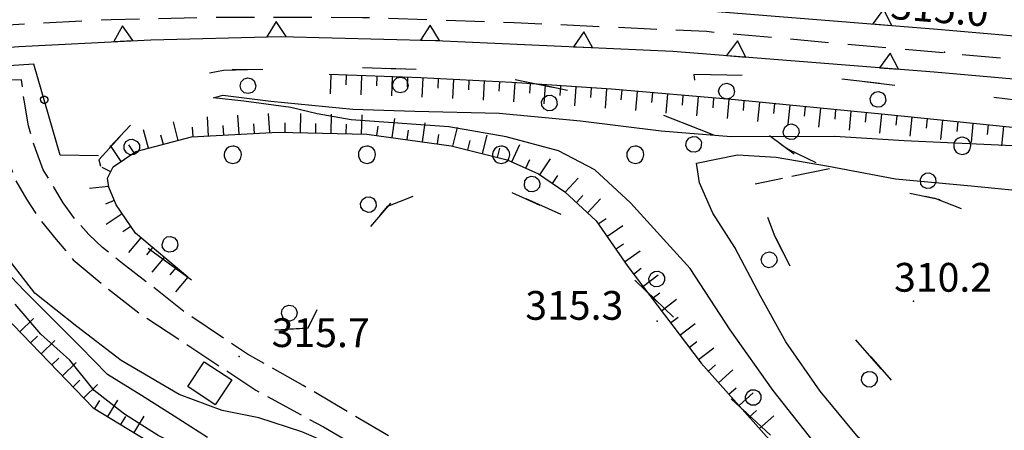
# Model space of a CAD drawing. Extents: x 514670 to 517614, y 5067431 to 5069611.
# Drawn here: x 515602 to 515704, y 5067921 to 5067963 of the extents above; entities that cross this region are included whole.
import ezdxf

# ---------------------------------------------------------------- set-up
doc = ezdxf.new("R2010")
doc.units = 0
doc.header["$LTSCALE"] = 2
doc.header["$MEASUREMENT"] = 0
for name, pattern in [('L04', [0]), ('L11', [2.5, 2, -0.5]), ('L12', [3, 2, -1]), ('L42', [8, -3, 2, -3]), ('L50', [1.6, 0.8, 0.8])]:
    doc.linetypes.add(name, pattern=pattern)
for name, color, linetype in [('BOSCO', 1, 'L42'), ('CANCELLATA', 1, 'L04'), ('CURVE DI LIVELLO DIRETTRICI', 1, 'Continuous'), ('CURVE DI LIVELLO INTERMEDIE', 1, 'Continuous'), ('DIVIDENTE GENERICA DI COLTURA', 7, 'L11'), ('ELEMENTO FERROVIARIO', 4, 'L12'), ("ELEMENTO VIABILITA' MISTA SECONDARIA", 1, 'L11'), ('MURO DI SOSTEGNO O RITENUTA DEL TERRENO', 1, 'Continuous'), ('OPERA IDRAULICA DI REGOLAZIONE', 1, 'Continuous'), ('PUNTO QUOTATO', 1, 'Continuous'), ('SCARPATA TESTA', 1, 'L50'), ('SCM_Campiture', 1, 'Continuous')]:
    doc.layers.add(name, color=color, linetype=linetype)
doc.styles.add('Style00', font='ARIAL.TTF', dxfattribs={"height": 0.2})

# ---------------------------------------------------------------- blocks, each defined once
blk = doc.blocks.new('Q0120050')
blk.add_line((0, 0), (0, 1))
blk = doc.blocks.new('Q0120025')
blk.add_line((0, 0), (0, 0.5))
blk = doc.blocks.new('Q0210080')
for p, q in [((-0.41, 0.835), (-0.361, 1.041)), ((-0.361, 1.041), (-0.217, 1.184)), ((-0.217, 1.184), (-0.008, 1.24)), ((-0.008, 1.24), (0.202, 1.186)), ((0.202, 1.186), (0.354, 1.038)), ((0.354, 1.038), (0.412, 0.83)), ((-0.333, 0.581), (-0.41, 0.835)), ((-0.211, 0.466), (-0.333, 0.581)), ((0.35, 0.618), (0.198, 0.466)), ((0.412, 0.83), (0.35, 0.618)), ((-0.797, 0), (0.81, -0.01)), ((-0.004, 0.412), (-0.211, 0.466)), ((0.198, 0.466), (-0.004, 0.412))]:
    blk.add_line(p, q)
blk = doc.blocks.new('R28')
for p, q in [((-1.46, 0.41), (-1.5, 0.09)), ((-1.5, 0.09), (-1.49, -0.24)), ((-1.34, 0.7), (-1.46, 0.41)), ((-1.11, 1.03), (-1.34, 0.7)), ((-0.77, 1.31), (-1.11, 1.03)), ((-0.35, 1.46), (-0.77, 1.31)), ((-0.01, 1.5), (-0.35, 1.46)), ((0.24, 1.48), (-0.01, 1.5)), ((0.74, 1.31), (0.24, 1.48)), ((1.06, 1.08), (0.74, 1.31)), ((1.33, 0.7), (1.06, 1.08)), ((1.42, 0.47), (1.33, 0.7)), ((1.49, 0), (1.42, 0.47)), ((-1.49, -0.24), (-1.38, -0.6)), ((-1.38, -0.6), (-1.08, -1.07)), ((-1.08, -1.07), (-0.69, -1.34)), ((-0.69, -1.34), (0.01, -1.51)), ((0.01, -1.51), (0.69, -1.34)), ((0.69, -1.34), (1.08, -1.04)), ((1.08, -1.04), (1.32, -0.7)), ((1.32, -0.7), (1.49, 0))]:
    blk.add_line(p, q)
blk = doc.blocks.new('CAMP_3EF264C1')
at = {"layer": 'SCM_Campiture', "xscale": 0.6000000238418579, "yscale": 0.6000000238418579, "zscale": 0.6000000238418579}
for p in [(515623.918, 5067949.356), (515637.918, 5067949.356), (515651.918, 5067949.356), (515665.918, 5067949.356), (515700.918, 5067907.356), (515721.918, 5067893.356)]:
    blk.add_blockref('R28', p, dxfattribs=at)
blk = doc.blocks.new('CAMP_FE299D70')
at = {"layer": 'SCM_Campiture', "xscale": 0.6000000238418579, "yscale": 0.6000000238418579, "zscale": 0.6000000238418579}
blk.add_blockref('R28', (515700.03, 5067950.289), dxfattribs=at)
blk = doc.blocks.new('Q0050013')
for p, q in [((-0.194, -0.003), (-0.17, 0.098)), ((-0.17, 0.098), (-0.099, 0.169)), ((-0.099, 0.169), (-0.001, 0.195)), ((-0.001, 0.195), (0.096, 0.17)), ((0.096, 0.17), (0.169, 0.1)), ((0.169, 0.1), (0.197, -0.001)), ((-0.162, -0.108), (-0.194, -0.003)), ((-0.096, -0.171), (-0.162, -0.108)), ((0.001, -0.196), (-0.096, -0.171)), ((0.097, -0.17), (0.001, -0.196)), ((0.168, -0.1), (0.097, -0.17)), ((0.197, -0.001), (0.168, -0.1))]:
    blk.add_line(p, q)
blk = doc.blocks.new('Q0200100')
for p, q in [((0, 0.8), (-0.5, 0)), ((0.5, 0), (0, 0.8)), ((-0.5, 0), (0.5, 0))]:
    blk.add_line(p, q)

msp = doc.modelspace()

# ---------------------------------------------------------------- linework, layer by layer
at = {"layer": 'BOSCO', "linetype": 'L42', "flags": 128}
for points in [[(515735.07, 5067937.38), (515741.64, 5067933.85), (515747.67, 5067930.92), (515754.35, 5067928.91), (515762.86, 5067926.55), (515770.59, 5067925.67), (515778.77, 5067925.01), (515786.28, 5067924.18), (515792.73, 5067924.38), (515793.58, 5067925.53), (515795.44, 5067926.69), (515799.17, 5067926.79), (515815.6, 5067925.16), (515837.33, 5067922.99), (515846.91, 5067922.29), (515858.54, 5067922.53), (515889.95, 5067923.17), (515903.76, 5067923.46), (515918.43, 5067924.24), (515926.62, 5067924), (515926.95, 5067926.58), (515937.32, 5067927.01), (515946.31, 5067927.71), (515955.65, 5067929.38), (515969.06, 5067934.74), (515980.12, 5067940.27), (515986.91, 5067944.75), (515993.26, 5067948.2), (515998.53, 5067952.91), (515998.73, 5067956.11), (515998.48, 5067957.58), (515998.13, 5067959.18), (515997.48, 5067960.05), (515996.25, 5067960.81), (515992.26, 5067961.05), (515988.09, 5067960.09), (515980.22, 5067958.47), (515961.95, 5067954.35), (515947.43, 5067951.39), (515935.88, 5067949.39), (515922.18, 5067947.1), (515905.17, 5067944.52), (515891.53, 5067943), (515881.3, 5067942.56), (515861.93, 5067942.04), (515843.1, 5067941.92), (515832.46, 5067942.61), (515824.42, 5067943.24), (515817.34, 5067943.83), (515809.17, 5067944.71), (515785.3, 5067946.33), (515769.71, 5067947.8), (515756.96, 5067948.42), (515738.09, 5067949.98), (515725.67, 5067951.65), (515724.72, 5067951.69), (515717.02, 5067952.75), (515709.95, 5067954.52), (515699.45, 5067955.84), (515687.21, 5067957.28), (515676.89, 5067957.63), (515672.03, 5067957.72), (515672.26, 5067955.43), (515676.76, 5067953.11), (515679.42, 5067951.71), (515681.85, 5067949.95), (515686.17, 5067947.88), (515690.09, 5067946.27), (515697.17, 5067944.82), (515701.44, 5067943.15), (515707.03, 5067941.88), (515712.82, 5067940.15), (515718.34, 5067939.13), (515723.6, 5067938.02), (515728.71, 5067937.67), (515732.35, 5067937.09), (515733.98, 5067936.94)], [(515760.95, 5067866.15), (515766.28, 5067865.36), (515769.84, 5067867.96), (515775.62, 5067874.6), (515780.9, 5067883.73), (515786.42, 5067893.66), (515786.11, 5067895.72), (515779.66, 5067892.59), (515772.15, 5067884.87), (515767.89, 5067881.72), (515763.21, 5067878), (515756.39, 5067878.74), (515749.2, 5067882.66), (515741.81, 5067886.74), (515734.72, 5067892.3), (515729.44, 5067897.78), (515724.77, 5067900.98), (515719.55, 5067904.17), (515715.28, 5067907.36), (515708.96, 5067912.08), (515701.87, 5067917.44), (515696.43, 5067921.28), (515692.36, 5067926.14), (515687.79, 5067931.35), (515683.02, 5067935.88), (515680.51, 5067940.8), (515678.47, 5067946.21), (515677.69, 5067947.65), (515675.94, 5067949.76), (515672.71, 5067951.95), (515666.53, 5067954.38), (515658.72, 5067956.08), (515649.16, 5067958.06), (515636.76, 5067958.45), (515630.47, 5067958.32), (515622.94, 5067958.17), (515617.37, 5067957.09), (515614.33, 5067953.66), (515609.92, 5067948.85), (515612.02, 5067941.87), (515619.07, 5067936.71), (515626.91, 5067931.04), (515631.77, 5067931.3), (515635.03, 5067938.01), (515640.09, 5067943.99), (515644.62, 5067945.84), (515649.93, 5067945.6), (515654.15, 5067944.94), (515659.25, 5067942.67), (515665.63, 5067936.51), (515669.9, 5067932.44), (515676.92, 5067922.99), (515684.73, 5067915.72), (515694.25, 5067906.38), (515709.25, 5067895.15), (515728.2, 5067882.71), (515745.5, 5067874.82), (515754.97, 5067870), (515758.48, 5067867.81)]]:
    msp.add_lwpolyline(points, close=True, dxfattribs=at)
at = {"layer": 'CANCELLATA', "linetype": 'L04', "flags": 128}
msp.add_lwpolyline([(515609.9, 5067949.24), (515605.91, 5067949.33), (515603.16, 5067958.82), (515597.91, 5067958.45), (515598.06, 5067952.21)], dxfattribs=at)
at = {"layer": 'CURVE DI LIVELLO DIRETTRICI', "linetype": 'Continuous', "flags": 128}
msp.add_lwpolyline([(515626.27, 5067896.45), (515627.22, 5067898.21), (515629.57, 5067901.47), (515631.57, 5067905.03), (515633.47, 5067906.35), (515637.03, 5067908.19), (515636.07, 5067909.96), (515634.27, 5067911), (515630.63, 5067912.88), (515626.9, 5067914.68), (515623.25, 5067916.32), (515619.73, 5067918.24), (515616.13, 5067920.08), (515612.62, 5067922.31), (515609.45, 5067924.78), (515606.9, 5067927.93), (515603.9, 5067930.66), (515601.19, 5067933.78)], dxfattribs=at)
at = {"layer": 'CURVE DI LIVELLO INTERMEDIE', "linetype": 'Continuous', "flags": 128}
for points in [[(515651.75, 5067909.77), (515640.09, 5067916.59), (515631.12, 5067920.46), (515626.64, 5067921.94), (515622.8, 5067922.68), (515618.32, 5067924.36), (515612.25, 5067927.91), (515607.65, 5067931.45), (515603.24, 5067934.92), (515599.56, 5067939.64), (515596.58, 5067943.02), (515593.95, 5067947.68), (515591.77, 5067953.56), (515589.5, 5067956.25), (515585.89, 5067957.64), (515580.8, 5067957.62)], [(515686.16, 5067917.33), (515680.3, 5067924.78), (515675.79, 5067931.09), (515671.64, 5067937.51), (515665.4, 5067944.34), (515661.69, 5067947.79), (515657.91, 5067949.79), (515652.43, 5067951.25), (515646.46, 5067952.28), (515636.25, 5067953.01), (515632.72, 5067953.64), (515629.97, 5067954.28), (515625.08, 5067954.96), (515621.89, 5067955.29), (515622.86, 5067955.57), (515627.88, 5067954.95), (515636.44, 5067954.12), (515642.9, 5067953.92), (515651.72, 5067953.7), (515660.19, 5067952.9), (515668.6, 5067951.85), (515675.9, 5067951.28), (515686.74, 5067951.3), (515693.95, 5067950.85), (515705.31, 5067950.33)], [(515707.1, 5067907.2), (515701.72, 5067910.52), (515694.83, 5067915.2), (515689.15, 5067919.91), (515685.21, 5067924.71), (515681.6, 5067929.84), (515678.96, 5067934.63), (515676.3, 5067939.69), (515674, 5067943.26), (515672.6, 5067946.43), (515672.29, 5067948.48), (515676.57, 5067949.35), (515680.59, 5067949.13), (515686.07, 5067948.19), (515693.07, 5067946.87), (515700.95, 5067946.14), (515708, 5067945.42)], [(515621.29, 5067919.87), (515617.79, 5067922.11), (515614.4, 5067924.26), (515610.85, 5067926.45), (515607.98, 5067929.38), (515605.14, 5067932.23), (515602.18, 5067935.16), (515599.35, 5067938.09)]]:
    msp.add_lwpolyline(points, dxfattribs=at)
at = {"layer": 'DIVIDENTE GENERICA DI COLTURA', "linetype": 'L11', "flags": 128}
msp.add_lwpolyline([(515686.17, 5067947.88), (515678.42, 5067946.3)], dxfattribs=at)
at = {"layer": 'ELEMENTO FERROVIARIO', "linetype": 'L12', "flags": 128}
msp.add_lwpolyline([(515580.26, 5067961.15), (515588.81, 5067961.97), (515600.98, 5067962.96), (515611.21, 5067963.49), (515623.13, 5067963.73), (515637.43, 5067963.7), (515653.26, 5067963.17), (515673.34, 5067962.24), (515701.19, 5067959.73), (515725.37, 5067957.66), (515745.14, 5067955.63), (515764.46, 5067954.18), (515788.22, 5067952), (515809.7, 5067950.32), (515833, 5067948.52), (515856.69, 5067947.47), (515880.78, 5067947.78), (515897.05, 5067948.67), (515918.23, 5067950.93), (515939.66, 5067954.19), (515962.96, 5067958.63), (515993.94, 5067964.8), (516026.02, 5067971.24), (516071.61, 5067980.52), (516111.51, 5067988.5)], dxfattribs=at)
at = {"layer": "ELEMENTO VIABILITA' MISTA SECONDARIA", "linetype": 'L11', "flags": 128}
msp.add_lwpolyline([(515693.77, 5067883.41), (515688.29, 5067887.84), (515671.54, 5067900.23), (515654.55, 5067910.96), (515641.09, 5067919.49), (515631.24, 5067925.31), (515625.46, 5067928.57), (515619.09, 5067932.81), (515615.26, 5067935.82), (515612.42, 5067938.03), (515610.33, 5067939.68), (515608.89, 5067941.06), (515607.45, 5067942.65), (515606.23, 5067944.36), (515605.24, 5067945.99), (515604.13, 5067947.78), (515603.31, 5067949.97), (515602.59, 5067952.39), (515602.13, 5067955.05), (515601.86, 5067957.19), (515598.48, 5067957.07), (515598.7, 5067954.4), (515599.92, 5067950.28), (515601.26, 5067946.66), (515602.4, 5067944.75), (515603.71, 5067942.69), (515605.5, 5067940.53), (515607.27, 5067938.41), (515610.51, 5067935.67), (515614.27, 5067932.78), (515618.35, 5067930.08), (515626.33, 5067924.8), (515633.37, 5067920.97), (515639.91, 5067917.28)], dxfattribs=at)
at = {"layer": 'MURO DI SOSTEGNO O RITENUTA DEL TERRENO', "linetype": 'Continuous', "flags": 128}
for points in [[(515579.86, 5067963.68), (515588.02, 5067964.09), (515601.31, 5067965.14), (515615.19, 5067965.87), (515628.9, 5067966.2), (515645.21, 5067965.79), (515670.1, 5067964.66), (515697.45, 5067962.48), (515725.06, 5067960.07), (515750.55, 5067957.78), (515775.13, 5067955.68), (515801.53, 5067953.29), (515826.76, 5067951.28), (515847.52, 5067950), (515865.04, 5067949.61), (515883.21, 5067950.06), (515899.41, 5067951.25), (515917.35, 5067953.24), (515933.15, 5067955.6), (515950.62, 5067958.6), (515983.69, 5067965.26), (516024.02, 5067973.17), (516111.21, 5067990.7)], [(515580.56, 5067959.21), (515588.31, 5067959.6), (515601.6, 5067960.65), (515615.36, 5067961.37), (515628.9, 5067961.69), (515645.05, 5067961.29), (515669.82, 5067960.16), (515697.08, 5067958), (515724.66, 5067955.58), (515750.16, 5067953.3), (515774.74, 5067951.2), (515801.15, 5067948.81), (515826.44, 5067946.79), (515847.33, 5067945.5), (515865.05, 5067945.11), (515883.43, 5067945.57), (515899.83, 5067946.77), (515917.94, 5067948.78), (515933.87, 5067951.16), (515951.44, 5067954.18), (515984.57, 5067960.84), (516024.9, 5067968.76), (516112.09, 5067986.29)]]:
    msp.add_lwpolyline(points, dxfattribs=at)
at = {"layer": 'OPERA IDRAULICA DI REGOLAZIONE', "linetype": 'Continuous', "flags": 128}
msp.add_lwpolyline([(515620.93, 5067927.78), (515623.8, 5067925.88), (515622.08, 5067923.29), (515619.21, 5067925.2)], close=True, dxfattribs=at)
at = {"layer": 'PUNTO QUOTATO', "linetype": 'Continuous'}
for p in [(515698.16, 5067960.07), (515694.92, 5067934.08), (515668.18, 5067932.01), (515624.56, 5067928.32)]:
    msp.add_point(p, dxfattribs=at)
at = {"layer": 'SCARPATA TESTA', "linetype": 'L50', "flags": 128}
for points in [[(515999.4, 5067963.38), (515984.53, 5067959.51), (515973.42, 5067956.84), (515964.72, 5067954.94), (515956.29, 5067953.15), (515948.03, 5067951.5), (515939.73, 5067950.01), (515931.5, 5067948.68), (515923.77, 5067947.37), (515916.44, 5067946.1), (515908.77, 5067944.96), (515900.83, 5067943.99), (515894.7, 5067943.3), (515890.79, 5067942.93), (515885.37, 5067942.67), (515876.93, 5067942.45), (515866.71, 5067942.19), (515855.5, 5067941.84), (515844.14, 5067941.56), (515833.49, 5067941.54), (515823.07, 5067941.82), (515812.09, 5067942.5), (515800.81, 5067943.44), (515789.89, 5067944.24), (515778.82, 5067944.99), (515765.55, 5067946.11), (515749.87, 5067947.61), (515731.47, 5067949.48), (515710.71, 5067951.65), (515691.96, 5067953.57), (515676.34, 5067955.08), (515663.42, 5067956.19), (515653.01, 5067956.91), (515643.52, 5067957.39), (515633.95, 5067957.72)], [(515586.1, 5067951.04), (515589.77, 5067947.62), (515593.53, 5067942.05), (515596.05, 5067938.22), (515599.17, 5067933.51), (515609.35, 5067922.98), (515622.46, 5067915), (515632.2, 5067911.65), (515640.96, 5067907.78), (515652.9, 5067900.61), (515662.42, 5067895.79), (515674.55, 5067890.38), (515689.1, 5067882.45), (515693.74, 5067880.07)], [(515619.21, 5067936.59), (515613.75, 5067941.18), (515611.73, 5067944.13), (515610.97, 5067946), (515610.85, 5067946.94), (515611.44, 5067948.11), (515613.78, 5067949.69), (515619.6, 5067951.22), (515628.63, 5067951.73), (515637.9, 5067951.52), (515646.68, 5067950.31), (515652.55, 5067948.83), (515655.8, 5067947.37), (515658.55, 5067945.51), (515661.82, 5067942.47), (515665.12, 5067937.7), (515672.79, 5067927.62), (515683.33, 5067915.81), (515692.81, 5067906.75), (515704.23, 5067897.27), (515717.9, 5067887.64), (515728.67, 5067881.64), (515735.04, 5067878.53), (515737.12, 5067877.54), (515746.7, 5067874.43), (515756.79, 5067870.86), (515761.08, 5067869.82), (515763.37, 5067871.34), (515766.38, 5067874.94), (515771.69, 5067880.52), (515777.77, 5067885.44), (515782.6, 5067890.32)]]:
    msp.add_lwpolyline(points, dxfattribs=at)

# ---------------------------------------------------------------- block references
at = {"layer": 'BOSCO'}
for p, xscale, yscale, zscale, rotation in [((515625.46, 5067958.22), 2.000000000004426, 2.000000000004426, 2.000000000004426, 181.1451875572067), ((515641.45, 5067958.3), 1.999999999975128, 1.999999999975128, 1.999999999975129, 178.2320129655364), ((515675.46, 5067957.65), 1.999999999972344, 1.999999999972344, 1.999999999972343, 178.9074059113356), ((515691.42, 5067956.78), 2.000000000123888, 2.000000000123888, 2.000000000123888, 173.3083771670115), ((515657.28, 5067956.38), 2.000000000176327, 2.000000000176327, 2.000000000176328, 168.3012621883575), ((515681.2, 5067950.42), 2.000000000191874, 2.000000000191874, 2.000000000191874, 323.9083392433244), ((515612.15, 5067951.29), 2.000000000340107, 2.000000000340107, 2.000000000340108, 227.4626592251533), ((515672.61, 5067951.99), 2.000000000126601, 2.000000000126601, 2.000000000126601, 158.5129194430653), ((515654.47, 5067944.79), 1.999999999783113, 1.999999999783113, 1.999999999783113, 336.0726111672898), ((515696.13, 5067945.03), 1.999999999912446, 1.999999999912446, 1.999999999912446, 348.4216804021291), ((515639.34, 5067943.1), 1.999999999709855, 1.999999999709855, 1.999999999709855, 49.74617987306782), ((515616.38, 5067938.68), 2.000000000297598, 2.000000000297598, 2.000000000297599, 323.7939427074143), ((515681.34, 5067939.17), 2.000000000448224, 2.000000000448224, 2.000000000448223, 117.032750663405), ((515667.01, 5067935.2), 2.00000000005527, 2.00000000005527, 2.00000000005527, 316.3434046754507), ((515629.9, 5067931.2), 2.000000000018948, 2.000000000018948, 2.000000000018948, 3.156308724470773), ((515691.57, 5067927.05), 2.000000000595858, 2.000000000595858, 2.000000000595858, 131.3242720831669), ((515677.09, 5067922.83), 1.99999999968144, 1.99999999968144, 1.999999999681441, 317.0545056258386)]:
    msp.add_blockref('Q0210080', p, dxfattribs=dict(at, xscale=xscale, yscale=yscale, zscale=zscale, rotation=rotation))
at = {"layer": 'CANCELLATA', "xscale": 1.999999999951836, "yscale": 1.999999999951836, "zscale": 1.999999999951837, "rotation": 106.1684409623213}
msp.add_blockref('Q0050013', (515604.24, 5067955.1), dxfattribs=at)
at = {"layer": 'MURO DI SOSTEGNO O RITENUTA DEL TERRENO'}
for p, xscale, yscale, zscale, rotation in [((515691.69, 5067962.94), 1.999999999966608, 1.999999999966608, 1.999999999966608, 355.4589522992628), ((515628.48, 5067961.68), 2.000000000022111, 2.000000000022111, 2.000000000022112, 1.353960431612384), ((515612.49, 5067961.22), 2.000000000010476, 2.000000000010476, 2.000000000010475, 2.989557207076272), ((515644.48, 5067961.3), 1.99999999995624, 1.99999999995624, 1.99999999995624, 358.5851414851837), ((515660.46, 5067960.59), 2.000000000013679, 2.000000000013679, 2.000000000013679, 357.3987518109371), ((515676.43, 5067959.64), 1.999999999974439, 1.999999999974439, 1.999999999974439, 355.4599521646701), ((515692.38, 5067958.37), 1.999999999974439, 1.999999999974439, 1.999999999974439, 355.4599521646701)]:
    msp.add_blockref('Q0200100', p, dxfattribs=dict(at, xscale=xscale, yscale=yscale, zscale=zscale, rotation=rotation))
at = {"layer": 'SCARPATA TESTA'}
for name, p, xscale, yscale, zscale, rotation in [('Q0120050', (515634.15, 5067957.71), 1.999999999961566, 1.999999999961566, 1.999999999961566, 178.0467865807466), ('Q0120025', (515635.75, 5067957.66), 1.999999999961566, 1.999999999961566, 1.999999999961566, 178.0467865807466), ('Q0120050', (515637.35, 5067957.6), 1.999999999961566, 1.999999999961566, 1.999999999961566, 178.0467865807466), ('Q0120025', (515638.95, 5067957.55), 1.999999999961566, 1.999999999961566, 1.999999999961566, 178.0467865807466), ('Q0120050', (515640.55, 5067957.5), 1.999999999961566, 1.999999999961566, 1.999999999961566, 178.0467865807466), ('Q0120025', (515642.14, 5067957.44), 1.999999999961566, 1.999999999961566, 1.999999999961566, 178.0467865807466), ('Q0120050', (515643.74, 5067957.38), 2.000000000011839, 2.000000000011839, 2.00000000001184, 177.1138723864922), ('Q0120025', (515645.34, 5067957.3), 2.000000000011839, 2.000000000011839, 2.00000000001184, 177.1138723864922), ('Q0120050', (515646.94, 5067957.22), 2.000000000011839, 2.000000000011839, 2.00000000001184, 177.1138723864922), ('Q0120025', (515648.54, 5067957.14), 2.000000000011839, 2.000000000011839, 2.00000000001184, 177.1138723864922), ('Q0120050', (515650.13, 5067957.06), 2.000000000011839, 2.000000000011839, 2.00000000001184, 177.1138723864922), ('Q0120025', (515651.73, 5067956.98), 2.000000000011839, 2.000000000011839, 2.00000000001184, 177.1138723864922), ('Q0120050', (515653.33, 5067956.89), 1.999999999979148, 1.999999999979148, 1.999999999979149, 176.0279021359114), ('Q0120025', (515654.93, 5067956.78), 1.999999999979148, 1.999999999979148, 1.999999999979149, 176.0279021359114), ('Q0120050', (515656.52, 5067956.67), 1.999999999979148, 1.999999999979148, 1.999999999979149, 176.0279021359114), ('Q0120025', (515658.12, 5067956.56), 1.999999999979148, 1.999999999979148, 1.999999999979149, 176.0279021359114), ('Q0120050', (515659.72, 5067956.45), 1.999999999979148, 1.999999999979148, 1.999999999979149, 176.0279021359114), ('Q0120025', (515661.31, 5067956.34), 1.999999999979148, 1.999999999979148, 1.999999999979149, 176.0279021359114), ('Q0120050', (515662.91, 5067956.23), 1.999999999979148, 1.999999999979148, 1.999999999979149, 176.0279021359114), ('Q0120025', (515664.5, 5067956.1), 2.000000000047413, 2.000000000047413, 2.000000000047413, 175.0722776700363), ('Q0120050', (515666.1, 5067955.96), 2.000000000047413, 2.000000000047413, 2.000000000047413, 175.0722776700363), ('Q0120025', (515667.69, 5067955.82), 2.000000000047413, 2.000000000047413, 2.000000000047413, 175.0722776700363), ('Q0120050', (515669.28, 5067955.69), 2.000000000047413, 2.000000000047413, 2.000000000047413, 175.0722776700363), ('Q0120025', (515670.88, 5067955.55), 2.000000000047413, 2.000000000047413, 2.000000000047413, 175.0722776700363), ('Q0120050', (515672.47, 5067955.41), 2.000000000047413, 2.000000000047413, 2.000000000047413, 175.0722776700363), ('Q0120025', (515674.07, 5067955.27), 2.000000000047413, 2.000000000047413, 2.000000000047413, 175.0722776700363), ('Q0120050', (515675.66, 5067955.14), 2.000000000047413, 2.000000000047413, 2.000000000047413, 175.0722776700363), ('Q0120025', (515677.25, 5067954.99), 1.999999999987988, 1.999999999987988, 1.999999999987987, 174.4766473045742), ('Q0120050', (515678.85, 5067954.84), 1.999999999987988, 1.999999999987988, 1.999999999987987, 174.4766473045742), ('Q0120025', (515680.44, 5067954.68), 1.999999999987988, 1.999999999987988, 1.999999999987987, 174.4766473045742), ('Q0120050', (515682.03, 5067954.53), 1.999999999987988, 1.999999999987988, 1.999999999987987, 174.4766473045742), ('Q0120025', (515683.62, 5067954.37), 1.999999999987988, 1.999999999987988, 1.999999999987987, 174.4766473045742), ('Q0120050', (515685.22, 5067954.22), 1.999999999987988, 1.999999999987988, 1.999999999987987, 174.4766473045742), ('Q0120025', (515686.81, 5067954.07), 1.999999999987988, 1.999999999987988, 1.999999999987987, 174.4766473045742), ('Q0120050', (515688.4, 5067953.91), 1.999999999987988, 1.999999999987988, 1.999999999987987, 174.4766473045742), ('Q0120050', (515618.22, 5067950.86), 2.000000000026974, 2.000000000026974, 2.000000000026974, 14.75412886587779), ('Q0120050', (515621.37, 5067951.32), 1.999999999951242, 1.999999999951242, 1.999999999951242, 3.226022220055655), ('Q0120050', (515624.56, 5067951.5), 1.999999999951242, 1.999999999951242, 1.999999999951242, 3.226022220055655), ('Q0120050', (515627.76, 5067951.68), 1.999999999951242, 1.999999999951242, 1.999999999951242, 3.226022220055655), ('Q0120050', (515630.96, 5067951.68), 2.00000000005496, 2.00000000005496, 2.00000000005496, 358.696885213483), ('Q0120050', (515634.16, 5067951.6), 2.00000000005496, 2.00000000005496, 2.00000000005496, 358.696885213483), ('Q0120050', (515637.35, 5067951.53), 2.00000000005496, 2.00000000005496, 2.00000000005496, 358.696885213483), ('Q0120050', (515640.53, 5067951.16), 1.999999999922248, 1.999999999922248, 1.999999999922248, 352.1775629768542), ('Q0120025', (515689.99, 5067953.76), 1.999999999987988, 1.999999999987988, 1.999999999987987, 174.4766473045742), ('Q0120050', (515691.59, 5067953.6), 1.999999999987988, 1.999999999987988, 1.999999999987987, 174.4766473045742), ('Q0120025', (515693.18, 5067953.44), 1.999999999990964, 1.999999999990964, 1.999999999990964, 174.1649972285053), ('Q0120050', (515694.77, 5067953.28), 1.999999999990964, 1.999999999990964, 1.999999999990964, 174.1649972285053), ('Q0120025', (515696.36, 5067953.12), 1.999999999990964, 1.999999999990964, 1.999999999990964, 174.1649972285053), ('Q0120050', (515697.95, 5067952.96), 1.999999999990964, 1.999999999990964, 1.999999999990964, 174.1649972285053), ('Q0120025', (515699.55, 5067952.79), 1.999999999990964, 1.999999999990964, 1.999999999990964, 174.1649972285053), ('Q0120050', (515615.12, 5067950.04), 2.000000000026974, 2.000000000026974, 2.000000000026974, 14.75412886587779), ('Q0120025', (515619.77, 5067951.23), 1.999999999951242, 1.999999999951242, 1.999999999951242, 3.226022220055655), ('Q0120025', (515622.97, 5067951.41), 1.999999999951242, 1.999999999951242, 1.999999999951242, 3.226022220055655), ('Q0120025', (515626.16, 5067951.59), 1.999999999951242, 1.999999999951242, 1.999999999951242, 3.226022220055655), ('Q0120025', (515629.36, 5067951.71), 2.00000000005496, 2.00000000005496, 2.00000000005496, 358.696885213483), ('Q0120025', (515632.56, 5067951.64), 2.00000000005496, 2.00000000005496, 2.00000000005496, 358.696885213483), ('Q0120025', (515635.75, 5067951.57), 2.00000000005496, 2.00000000005496, 2.00000000005496, 358.696885213483), ('Q0120025', (515638.94, 5067951.37), 1.999999999922248, 1.999999999922248, 1.999999999922248, 352.1775629768542), ('Q0120025', (515642.11, 5067950.94), 1.999999999922248, 1.999999999922248, 1.999999999922248, 352.1775629768542), ('Q0120050', (515643.7, 5067950.72), 1.999999999922248, 1.999999999922248, 1.999999999922248, 352.1775629768542), ('Q0120050', (515646.87, 5067950.27), 1.999999999869234, 1.999999999869234, 1.999999999869234, 345.8100461053804), ('Q0120050', (515701.14, 5067952.63), 1.999999999990964, 1.999999999990964, 1.999999999990964, 174.1649972285053), ('Q0120025', (515702.73, 5067952.47), 1.999999999990964, 1.999999999990964, 1.999999999990964, 174.1649972285053), ('Q0120050', (515704.32, 5067952.3), 1.999999999990964, 1.999999999990964, 1.999999999990964, 174.1649972285053), ('Q0120025', (515616.67, 5067950.45), 2.000000000026974, 2.000000000026974, 2.000000000026974, 14.75412886587779), ('Q0120025', (515645.28, 5067950.5), 1.999999999922248, 1.999999999922248, 1.999999999922248, 352.1775629768542), ('Q0120025', (515648.42, 5067949.87), 1.999999999869234, 1.999999999869234, 1.999999999869234, 345.8100461053804), ('Q0120050', (515649.97, 5067949.48), 1.999999999869234, 1.999999999869234, 1.999999999869234, 345.8100461053804), ('Q0120050', (515612.28, 5067948.67), 1.999999999578414, 1.999999999578414, 1.999999999578414, 33.98236702726197), ('Q0120025', (515613.61, 5067949.57), 1.999999999578414, 1.999999999578414, 1.999999999578414, 33.98236702726197), ('Q0120025', (515651.52, 5067949.09), 1.999999999869234, 1.999999999869234, 1.999999999869234, 345.8100461053804), ('Q0120050', (515653.04, 5067948.61), 1.999999999841628, 1.999999999841628, 1.999999999841628, 335.8782100028076), ('Q0120025', (515654.5, 5067947.95), 1.999999999841628, 1.999999999841628, 1.999999999841628, 335.8782100028076), ('Q0120050', (515655.95, 5067947.27), 2.000000000316238, 2.000000000316238, 2.000000000316238, 325.918599993601), ('Q0120025', (515611.18, 5067947.58), 1.999999999646859, 1.999999999646859, 1.999999999646859, 63.35683851240867), ('Q0120025', (515657.27, 5067946.38), 2.000000000316238, 2.000000000316238, 2.000000000316238, 325.918599993601), ('Q0120050', (515658.59, 5067945.47), 1.999999999492638, 1.999999999492638, 1.999999999492638, 317.0565417496323), ('Q0120050', (515610.96, 5067946.07), 2.000000000902975, 2.000000000902975, 2.000000000902975, 96.80214453772668), ('Q0120025', (515611.54, 5067944.58), 2.000000000327553, 2.000000000327553, 2.000000000327553, 112.1501939146159), ('Q0120025', (515659.76, 5067944.38), 1.999999999492638, 1.999999999492638, 1.999999999492638, 317.0565417496323), ('Q0120050', (515660.93, 5067943.29), 1.999999999492638, 1.999999999492638, 1.999999999492638, 317.0565417496323), ('Q0120050', (515612.36, 5067943.21), 1.999999999910622, 1.999999999910622, 1.999999999910622, 124.5189123452828), ('Q0120025', (515662.04, 5067942.15), 2.000000000524818, 2.000000000524818, 2.000000000524818, 304.7205916217773), ('Q0120025', (515613.26, 5067941.89), 1.999999999910622, 1.999999999910622, 1.999999999910622, 124.5189123452828), ('Q0120050', (515662.95, 5067940.84), 2.000000000524818, 2.000000000524818, 2.000000000524818, 304.7205916217773), ('Q0120050', (515614.32, 5067940.71), 2.000000000276674, 2.000000000276674, 2.000000000276675, 139.9416214005059), ('Q0120025', (515615.54, 5067939.68), 2.000000000276674, 2.000000000276674, 2.000000000276675, 139.9416214005059), ('Q0120025', (515663.86, 5067939.52), 2.000000000524818, 2.000000000524818, 2.000000000524818, 304.7205916217773), ('Q0120050', (515616.76, 5067938.65), 2.000000000276674, 2.000000000276674, 2.000000000276675, 139.9416214005059), ('Q0120050', (515664.78, 5067938.2), 2.000000000524818, 2.000000000524818, 2.000000000524818, 304.7205916217773), ('Q0120025', (515617.99, 5067937.62), 2.000000000276674, 2.000000000276674, 2.000000000276675, 139.9416214005059), ('Q0120025', (515665.72, 5067936.92), 2.000000000634877, 2.000000000634877, 2.000000000634877, 307.2276633663399), ('Q0120050', (515619.21, 5067936.59), 2.000000000276674, 2.000000000276674, 2.000000000276675, 139.9416214005059), ('Q0120050', (515666.69, 5067935.64), 2.000000000634877, 2.000000000634877, 2.000000000634877, 307.2276633663399), ('Q0120025', (515667.66, 5067934.37), 2.000000000634877, 2.000000000634877, 2.000000000634877, 307.2276633663399), ('Q0120050', (515668.63, 5067933.09), 2.000000000634877, 2.000000000634877, 2.000000000634877, 307.2276633663399), ('Q0120050', (515601.69, 5067930.9), 1.999999999894193, 1.999999999894193, 1.999999999894193, 314.0413194955292), ('Q0120025', (515669.59, 5067931.82), 2.000000000634877, 2.000000000634877, 2.000000000634877, 307.2276633663399), ('Q0120050', (515670.56, 5067930.55), 2.000000000634877, 2.000000000634877, 2.000000000634877, 307.2276633663399), ('Q0120025', (515602.81, 5067929.75), 1.999999999894193, 1.999999999894193, 1.999999999894193, 314.0413194955292), ('Q0120050', (515603.92, 5067928.6), 1.999999999894193, 1.999999999894193, 1.999999999894193, 314.0413194955292), ('Q0120025', (515671.53, 5067929.27), 2.000000000634877, 2.000000000634877, 2.000000000634877, 307.2276633663399), ('Q0120050', (515672.5, 5067928), 2.000000000634877, 2.000000000634877, 2.000000000634877, 307.2276633663399), ('Q0120025', (515605.03, 5067927.45), 1.999999999894193, 1.999999999894193, 1.999999999894193, 314.0413194955292), ('Q0120050', (515606.14, 5067926.3), 1.999999999894193, 1.999999999894193, 1.999999999894193, 314.0413194955292), ('Q0120025', (515673.53, 5067926.78), 1.999999999756121, 1.999999999756121, 1.999999999756121, 311.7620956541496), ('Q0120050', (515674.6, 5067925.59), 1.999999999756121, 1.999999999756121, 1.999999999756121, 311.7620956541496), ('Q0120025', (515607.25, 5067925.15), 1.999999999894193, 1.999999999894193, 1.999999999894193, 314.0413194955292), ('Q0120050', (515608.37, 5067924), 1.999999999894193, 1.999999999894193, 1.999999999894193, 314.0413194955292), ('Q0120025', (515675.67, 5067924.39), 1.999999999756121, 1.999999999756121, 1.999999999756121, 311.7620956541496), ('Q0120050', (515676.73, 5067923.2), 1.999999999756121, 1.999999999756121, 1.999999999756121, 311.7620956541496), ('Q0120025', (515609.51, 5067922.89), 2.000000000102424, 2.000000000102424, 2.000000000102424, 328.6561365947694), ('Q0120050', (515610.87, 5067922.05), 2.000000000102424, 2.000000000102424, 2.000000000102424, 328.6561365947694), ('Q0120025', (515612.24, 5067921.22), 2.000000000102424, 2.000000000102424, 2.000000000102424, 328.6561365947694), ('Q0120050', (515613.61, 5067920.39), 2.000000000102424, 2.000000000102424, 2.000000000102424, 328.6561365947694), ('Q0120025', (515677.8, 5067922.01), 1.999999999756121, 1.999999999756121, 1.999999999756121, 311.7620956541496), ('Q0120050', (515678.86, 5067920.81), 1.999999999756121, 1.999999999756121, 1.999999999756121, 311.7620956541496)]:
    msp.add_blockref(name, p, dxfattribs=dict(at, xscale=xscale, yscale=yscale, zscale=zscale, rotation=rotation))
at = {"layer": 'SCM_Campiture'}
for name in ['CAMP_FE299D70', 'CAMP_3EF264C1']:
    msp.add_blockref(name, (0, 0), dxfattribs=at)

# ---------------------------------------------------------------- texts
at = {"layer": 'PUNTO QUOTATO', "linetype": 'Continuous', "style": 'Style00'}
for s, rotation, p in [('315.0', 355.3813, (515692.46, 5067963.55)), ('310.2', 359.999, (515692.91, 5067935.08)), ('315.3', 359.999, (515654.43, 5067932.15)), ('315.7', 359.9006, (515627.97, 5067929.31))]:
    msp.add_text(s, height=3, rotation=rotation, dxfattribs=at).set_placement(p)

doc.saveas('drawing.dxf')
